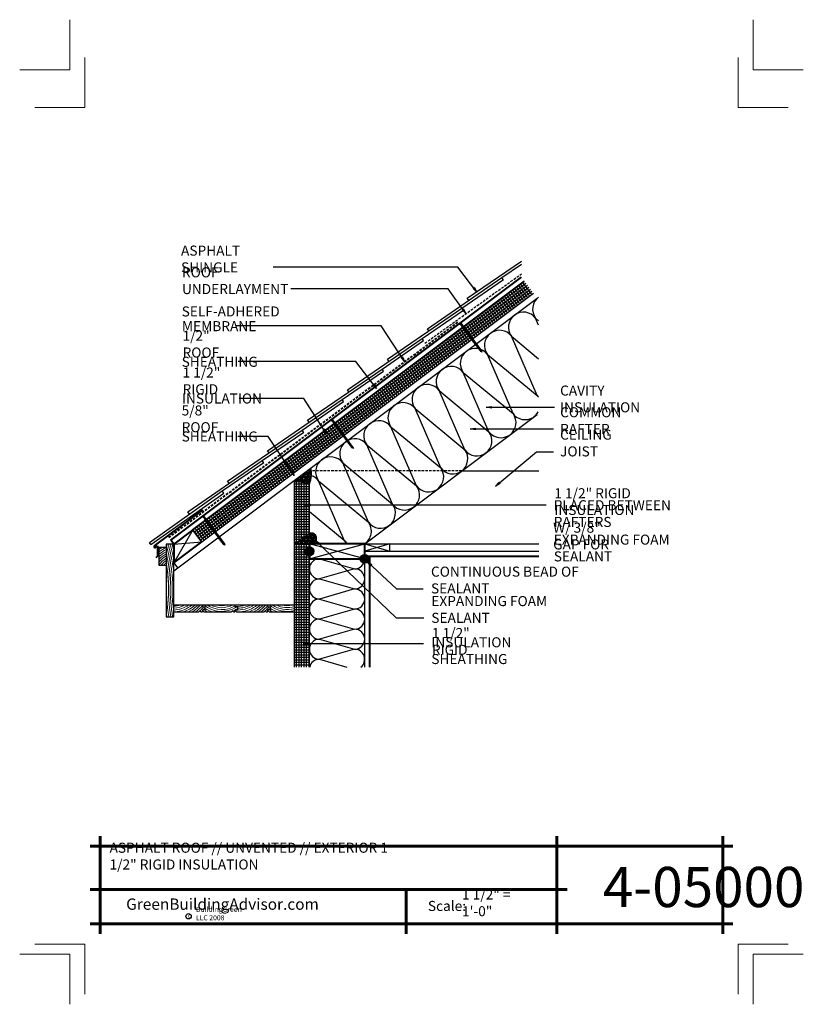
# Model space of a CAD drawing. Extents: x -836.1 to -758.1, y 3673.1 to 3771.1.
import ezdxf

# ---------------------------------------------------------------- set-up
doc = ezdxf.new("R2010")
doc.units = 0
doc.header["$MEASUREMENT"] = 0
doc.linetypes.add('HIDDEN', pattern=[0.375, 0.25, -0.125])
for name, color, linetype in [('1', 7, 'Continuous'), ('12-TEXT', 7, 'Continuous'), ('2', 7, 'Continuous'), ('3', 7, 'Continuous'), ('4', 7, 'Continuous'), ('5', 7, 'Continuous'), ('9', 7, 'Continuous'), ('TITLE-BLOCK', 7, 'Continuous')]:
    doc.layers.add(name, color=color, linetype=linetype)
doc.styles.add('GENERATED_STYLE_1', font='txt', dxfattribs={"width": 0.7})
pattern_1 = [(45, (4827.47862, 2015.10322), (0.1325825215, 0.2209708691), [1, -0.5]), (135, (4827.47862, 2015.10322), (-0.1325825215, 0.2209708691), [1, -0.5])]
pattern_2 = [(0, (4827.47862, 2015.10322), (0, 0.25), []), (90, (4827.47862, 2015.10322), (-0.25, 0), [])]

msp = doc.modelspace()

# ---------------------------------------------------------------- hatches: boundary and pattern name
at = {"layer": '1', "linetype": 'Continuous'}
h = msp.add_hatch(dxfattribs=at)
h.set_pattern_fill('HOUND', color=256, style=0, pattern_type=2)
h.set_pattern_definition(pattern_1)
h.paths.add_polyline_path([(-807.092, 3726.451), (-808.742, 3725.214), (-807.242, 3724.876, 0.155148)], flags=0)
h = msp.add_hatch(dxfattribs=at)
h.set_pattern_fill('NET', color=256, style=0, pattern_type=2)
h.set_pattern_definition(pattern_2)
h.paths.add_polyline_path([(-807.242, 3724.876), (-808.742, 3725.214), (-808.742, 3718.902), (-807.242, 3719.94)], flags=0)
h = msp.add_hatch(dxfattribs=at)
h.set_pattern_fill('HOUND', color=256, style=0, pattern_type=2)
h.set_pattern_definition(pattern_1)
h.paths.add_polyline_path([(-808.742, 3718.902), (-807.242, 3718.902), (-806.899, 3718.902, 1), (-807.242, 3719.94)], flags=0)
h = msp.add_hatch(dxfattribs=at)
h.set_pattern_fill('NET', color=256, style=0, pattern_type=2)
h.set_pattern_definition(pattern_2)
h.paths.add_polyline_path([(-807.242, 3717.714, -0.414214), (-807.679, 3718.152, -0.414214), (-807.242, 3718.589), (-807.242, 3718.902), (-808.742, 3718.902), (-808.742, 3706.626), (-807.242, 3706.626), (-807.242, 3717.402)], flags=0)
at = {"layer": '2', "linetype": 'Continuous', "lineweight": 25}
for points in [[(-807.679, 3718.152, 1), (-806.804, 3718.152, 1)], [(-802.179, 3717.402, 1), (-801.304, 3717.402, 1)]]:
    msp.add_hatch(color=1, dxfattribs=at).paths.add_polyline_path(points, flags=0)

# ---------------------------------------------------------------- linework, layer by layer
at = {"layer": '1', "linetype": 'Continuous'}
for p, q in [((-818.692, 3720.095), (-785.692, 3744.845)), ((-818.542, 3719.895), (-785.542, 3744.645)), ((-786.442, 3744.595), (-785.542, 3743.395)), ((-786.242, 3744.745), (-785.342, 3743.545)), ((-786.042, 3744.895), (-785.142, 3743.695)), ((-818.392, 3719.695), (-785.392, 3744.445)), ((-818.242, 3719.495), (-785.242, 3744.245)), ((-818.092, 3719.295), (-785.092, 3744.045)), ((-787.642, 3743.695), (-786.742, 3742.495)), ((-787.442, 3743.845), (-786.542, 3742.645)), ((-787.242, 3743.995), (-786.342, 3742.795)), ((-787.042, 3744.145), (-786.142, 3742.945)), ((-786.842, 3744.295), (-785.942, 3743.095)), ((-786.642, 3744.445), (-785.742, 3743.245)), ((-789.042, 3742.645), (-788.142, 3741.445)), ((-788.842, 3742.795), (-787.942, 3741.595)), ((-788.642, 3742.945), (-787.742, 3741.745)), ((-788.442, 3743.095), (-787.542, 3741.895)), ((-788.242, 3743.245), (-787.342, 3742.045)), ((-788.042, 3743.395), (-787.142, 3742.195)), ((-787.842, 3743.545), (-786.942, 3742.345)), ((-790.242, 3741.745), (-789.342, 3740.545)), ((-790.042, 3741.895), (-789.142, 3740.695)), ((-789.842, 3742.045), (-788.942, 3740.845)), ((-789.642, 3742.195), (-788.742, 3740.995)), ((-789.442, 3742.345), (-788.542, 3741.145)), ((-789.242, 3742.495), (-788.342, 3741.295)), ((-791.642, 3740.695), (-790.742, 3739.495)), ((-791.442, 3740.845), (-790.542, 3739.645)), ((-791.242, 3740.995), (-790.342, 3739.795)), ((-791.042, 3741.145), (-790.142, 3739.945)), ((-790.842, 3741.295), (-789.942, 3740.095)), ((-790.642, 3741.445), (-789.742, 3740.245)), ((-790.442, 3741.595), (-789.542, 3740.395)), ((-784.425, 3740.658), (-784.725, 3741.352)), ((-784.725, 3741.352), (-784.425, 3741.103)), ((-792.842, 3739.795), (-791.942, 3738.595)), ((-792.642, 3739.945), (-791.742, 3738.745)), ((-792.442, 3740.095), (-791.542, 3738.895)), ((-792.242, 3740.245), (-791.342, 3739.045)), ((-792.042, 3740.395), (-791.142, 3739.195)), ((-791.842, 3740.545), (-790.942, 3739.345)), ((-794.242, 3738.745), (-793.342, 3737.545)), ((-794.042, 3738.895), (-793.142, 3737.695)), ((-793.842, 3739.045), (-792.942, 3737.845)), ((-793.642, 3739.195), (-792.742, 3737.995)), ((-793.442, 3739.345), (-792.542, 3738.145)), ((-793.242, 3739.495), (-792.342, 3738.295)), ((-793.042, 3739.645), (-792.142, 3738.445)), ((-784.575, 3733.652), (-787.125, 3739.552)), ((-787.125, 3739.552), (-784.425, 3737.315)), ((-795.442, 3737.845), (-794.542, 3736.645)), ((-795.242, 3737.995), (-794.342, 3736.795)), ((-795.042, 3738.145), (-794.142, 3736.945)), ((-794.842, 3738.295), (-793.942, 3737.095)), ((-794.642, 3738.445), (-793.742, 3737.245)), ((-794.442, 3738.595), (-793.542, 3737.395)), ((-786.975, 3731.852), (-789.525, 3737.752)), ((-789.525, 3737.752), (-784.575, 3733.652)), ((-796.842, 3736.795), (-795.942, 3735.595)), ((-796.642, 3736.945), (-795.742, 3735.745)), ((-796.442, 3737.095), (-795.542, 3735.895)), ((-796.242, 3737.245), (-795.342, 3736.045)), ((-796.042, 3737.395), (-795.142, 3736.195)), ((-795.842, 3737.545), (-794.942, 3736.345)), ((-795.642, 3737.695), (-794.742, 3736.495)), ((-798.042, 3735.895), (-797.142, 3734.695)), ((-797.842, 3736.045), (-796.942, 3734.845)), ((-797.642, 3736.195), (-796.742, 3734.995)), ((-797.442, 3736.345), (-796.542, 3735.145)), ((-797.242, 3736.495), (-796.342, 3735.295)), ((-797.042, 3736.645), (-796.142, 3735.445)), ((-789.375, 3730.052), (-791.925, 3735.952)), ((-791.925, 3735.952), (-786.975, 3731.852)), ((-799.442, 3734.845), (-798.542, 3733.645)), ((-799.242, 3734.995), (-798.342, 3733.795)), ((-799.042, 3735.145), (-798.142, 3733.945)), ((-798.842, 3735.295), (-797.942, 3734.095)), ((-798.642, 3735.445), (-797.742, 3734.245)), ((-798.442, 3735.595), (-797.542, 3734.395)), ((-798.242, 3735.745), (-797.342, 3734.545)), ((-800.642, 3733.945), (-799.742, 3732.745)), ((-800.442, 3734.095), (-799.542, 3732.895)), ((-800.242, 3734.245), (-799.342, 3733.045)), ((-800.042, 3734.395), (-799.142, 3733.195)), ((-799.842, 3734.545), (-798.942, 3733.345)), ((-799.642, 3734.695), (-798.742, 3733.495)), ((-791.775, 3728.252), (-794.325, 3734.152)), ((-794.325, 3734.152), (-789.375, 3730.052)), ((-802.042, 3732.895), (-801.142, 3731.695)), ((-801.842, 3733.045), (-800.942, 3731.845)), ((-801.642, 3733.195), (-800.742, 3731.995)), ((-801.442, 3733.345), (-800.542, 3732.145)), ((-801.242, 3733.495), (-800.342, 3732.295)), ((-801.042, 3733.645), (-800.142, 3732.445)), ((-800.842, 3733.795), (-799.942, 3732.595)), ((-803.442, 3731.845), (-802.542, 3730.645)), ((-803.242, 3731.995), (-802.342, 3730.795)), ((-803.042, 3732.145), (-802.142, 3730.945)), ((-802.842, 3732.295), (-801.942, 3731.095)), ((-802.642, 3732.445), (-801.742, 3731.245)), ((-802.442, 3732.595), (-801.542, 3731.395)), ((-802.242, 3732.745), (-801.342, 3731.545)), ((-794.175, 3726.452), (-796.725, 3732.352)), ((-796.725, 3732.352), (-791.775, 3728.252)), ((-804.642, 3730.945), (-803.742, 3729.745)), ((-804.442, 3731.095), (-803.542, 3729.895)), ((-804.242, 3731.245), (-803.342, 3730.045)), ((-804.042, 3731.395), (-803.142, 3730.195)), ((-803.842, 3731.545), (-802.942, 3730.345)), ((-803.642, 3731.695), (-802.742, 3730.495)), ((-806.042, 3729.895), (-805.142, 3728.695)), ((-805.842, 3730.045), (-804.942, 3728.845)), ((-805.642, 3730.195), (-804.742, 3728.995)), ((-805.442, 3730.345), (-804.542, 3729.145)), ((-805.242, 3730.495), (-804.342, 3729.295)), ((-805.042, 3730.645), (-804.142, 3729.445)), ((-804.842, 3730.795), (-803.942, 3729.595)), ((-796.575, 3724.652), (-799.125, 3730.552)), ((-799.125, 3730.552), (-794.175, 3726.452)), ((-807.242, 3728.995), (-806.342, 3727.795)), ((-807.042, 3729.145), (-806.142, 3727.945)), ((-806.842, 3729.295), (-805.942, 3728.095)), ((-806.642, 3729.445), (-805.742, 3728.245)), ((-806.442, 3729.595), (-805.542, 3728.395)), ((-806.242, 3729.745), (-805.342, 3728.545)), ((-808.642, 3727.945), (-807.742, 3726.745)), ((-808.442, 3728.095), (-807.542, 3726.895)), ((-808.242, 3728.245), (-807.342, 3727.045)), ((-808.042, 3728.395), (-807.142, 3727.195)), ((-807.842, 3728.545), (-806.942, 3727.345)), ((-807.642, 3728.695), (-806.742, 3727.495)), ((-807.442, 3728.845), (-806.542, 3727.645)), ((-801.525, 3728.752), (-796.575, 3724.652)), ((-798.975, 3722.852), (-801.525, 3728.752)), ((-809.842, 3727.045), (-808.942, 3725.845)), ((-809.642, 3727.195), (-808.742, 3725.995)), ((-809.442, 3727.345), (-808.542, 3726.145)), ((-809.242, 3727.495), (-808.342, 3726.295)), ((-809.042, 3727.645), (-808.142, 3726.445)), ((-808.842, 3727.795), (-807.942, 3726.595)), ((-803.925, 3726.952), (-798.975, 3722.852)), ((-801.375, 3721.052), (-803.925, 3726.952)), ((-811.242, 3725.995), (-810.342, 3724.795)), ((-811.042, 3726.145), (-810.142, 3724.945)), ((-810.842, 3726.295), (-809.942, 3725.095)), ((-810.642, 3726.445), (-809.742, 3725.245)), ((-810.442, 3726.595), (-809.542, 3725.395)), ((-810.242, 3726.745), (-809.342, 3725.545)), ((-810.042, 3726.895), (-809.142, 3725.695)), ((-812.442, 3725.095), (-811.542, 3723.895)), ((-812.242, 3725.245), (-811.342, 3724.045)), ((-812.042, 3725.395), (-811.142, 3724.195)), ((-811.842, 3725.545), (-810.942, 3724.345)), ((-811.642, 3725.695), (-810.742, 3724.495)), ((-811.442, 3725.845), (-810.542, 3724.645)), ((-806.325, 3725.152), (-801.375, 3721.052)), ((-803.775, 3719.252), (-806.325, 3725.152)), ((-813.842, 3724.045), (-812.942, 3722.845)), ((-813.642, 3724.195), (-812.742, 3722.995)), ((-813.442, 3724.345), (-812.542, 3723.145)), ((-813.242, 3724.495), (-812.342, 3723.295)), ((-813.042, 3724.645), (-812.142, 3723.445)), ((-812.842, 3724.795), (-811.942, 3723.595)), ((-812.642, 3724.945), (-811.742, 3723.745)), ((-815.042, 3723.145), (-814.142, 3721.945)), ((-814.842, 3723.295), (-813.942, 3722.095)), ((-814.642, 3723.445), (-813.742, 3722.245)), ((-814.442, 3723.595), (-813.542, 3722.395)), ((-814.242, 3723.745), (-813.342, 3722.545)), ((-814.042, 3723.895), (-813.142, 3722.695)), ((-816.442, 3722.095), (-815.542, 3720.895)), ((-816.242, 3722.245), (-815.342, 3721.045)), ((-816.042, 3722.395), (-815.142, 3721.195)), ((-815.842, 3722.545), (-814.942, 3721.345)), ((-815.642, 3722.695), (-814.742, 3721.495)), ((-815.442, 3722.845), (-814.542, 3721.645)), ((-815.242, 3722.995), (-814.342, 3721.795)), ((-807.242, 3722.123), (-803.775, 3719.252)), ((-817.642, 3721.195), (-816.742, 3719.995)), ((-817.442, 3721.345), (-816.542, 3720.145)), ((-817.242, 3721.495), (-816.342, 3720.295)), ((-817.042, 3721.645), (-816.142, 3720.445)), ((-816.842, 3721.795), (-815.942, 3720.595)), ((-816.642, 3721.945), (-815.742, 3720.745)), ((-818.842, 3720.295), (-820.742, 3716.995)), ((-818.642, 3720.445), (-817.742, 3719.245)), ((-818.442, 3720.595), (-817.542, 3719.395)), ((-818.242, 3720.745), (-817.342, 3719.545)), ((-818.042, 3720.895), (-817.142, 3719.695)), ((-817.842, 3721.045), (-816.942, 3719.845)), ((-820.742, 3718.87), (-817.942, 3719.095)), ((-807.242, 3717.402), (-801.742, 3718.902)), ((-801.742, 3717.402), (-807.242, 3718.902)), ((-799.242, 3718.902), (-801.742, 3718.152)), ((-801.742, 3718.902), (-799.242, 3718.152)), ((-806.242, 3717.402), (-802.742, 3716.402)), ((-802.742, 3716.402), (-806.242, 3715.402)), ((-806.242, 3715.402), (-802.742, 3714.402)), ((-802.742, 3714.402), (-806.242, 3713.402)), ((-806.242, 3713.402), (-802.742, 3712.402)), ((-802.742, 3712.402), (-806.242, 3711.402)), ((-806.242, 3711.402), (-802.742, 3710.402)), ((-802.742, 3710.402), (-806.242, 3709.402)), ((-806.242, 3709.402), (-802.742, 3708.402)), ((-802.742, 3708.402), (-806.242, 3707.402)), ((-806.242, 3707.402), (-803.525, 3706.626))]:
    msp.add_line(p, q, dxfattribs=at)
at = {"layer": '1', "color": 1, "linetype": 'Continuous', "lineweight": 25}
for p, q in [((-790.825, 3744.408), (-790.958, 3744.308)), ((-790.59, 3743.959), (-790.958, 3744.308)), ((-790.59, 3743.959), (-790.891, 3744.358)), ((-790.825, 3744.408), (-790.59, 3743.959)), ((-791.892, 3742.286), (-792.027, 3742.189)), ((-791.667, 3741.832), (-792.027, 3742.189)), ((-791.667, 3741.832), (-791.959, 3742.237)), ((-791.892, 3742.286), (-791.667, 3741.832)), ((-797.969, 3737.515), (-798.108, 3737.423)), ((-797.763, 3737.052), (-798.108, 3737.423)), ((-797.763, 3737.052), (-798.038, 3737.469)), ((-797.969, 3737.515), (-797.763, 3737.052)), ((-800.789, 3734.793), (-800.92, 3734.691)), ((-800.789, 3734.793), (-800.548, 3734.347)), ((-800.548, 3734.347), (-800.92, 3734.691)), ((-800.548, 3734.347), (-800.855, 3734.742)), ((-789.632, 3732.487), (-789.132, 3732.57)), ((-789.132, 3732.403), (-789.632, 3732.487)), ((-789.632, 3732.487), (-789.132, 3732.487)), ((-789.132, 3732.403), (-789.132, 3732.57)), ((-805.742, 3730.321), (-805.882, 3730.23)), ((-805.541, 3729.856), (-805.882, 3730.23)), ((-805.541, 3729.856), (-805.812, 3730.276)), ((-805.742, 3730.321), (-805.541, 3729.856)), ((-791.226, 3730.328), (-790.726, 3730.411)), ((-790.726, 3730.245), (-791.226, 3730.328)), ((-791.226, 3730.328), (-790.726, 3730.328)), ((-790.726, 3730.245), (-790.726, 3730.411)), ((-808.96, 3726.162), (-809.099, 3726.069)), ((-808.752, 3725.7), (-809.099, 3726.069)), ((-808.752, 3725.7), (-809.03, 3726.115)), ((-808.96, 3726.162), (-808.752, 3725.7)), ((-788.706, 3724.623), (-788.378, 3725.01)), ((-788.271, 3724.883), (-788.378, 3725.01)), ((-788.706, 3724.623), (-788.325, 3724.946)), ((-788.271, 3724.883), (-788.706, 3724.623)), ((-807.682, 3722.772), (-807.182, 3722.856)), ((-807.182, 3722.689), (-807.682, 3722.772)), ((-807.682, 3722.772), (-807.182, 3722.772)), ((-807.182, 3722.689), (-807.182, 3722.856)), ((-806.342, 3718.835), (-806.646, 3719.241)), ((-806.646, 3719.241), (-806.227, 3718.955)), ((-806.646, 3719.241), (-806.285, 3718.895)), ((-806.342, 3718.835), (-806.227, 3718.955)), ((-801.152, 3716.7), (-801.459, 3717.103)), ((-801.459, 3717.103), (-801.038, 3716.822)), ((-801.459, 3717.103), (-801.095, 3716.761)), ((-801.152, 3716.7), (-801.038, 3716.822)), ((-807.879, 3708.965), (-807.379, 3709.048)), ((-807.379, 3708.882), (-807.879, 3708.965)), ((-807.879, 3708.965), (-807.379, 3708.965)), ((-807.379, 3708.882), (-807.379, 3709.048))]:
    msp.add_line(p, q, dxfattribs=at)
at = {"layer": '1', "color": 1, "linetype": 'Continuous', "lineweight": 25, "flags": 128}
for points in [[(-790.59, 3743.959), (-792.455, 3746.428), (-810.849, 3746.428)], [(-791.667, 3741.832), (-793.427, 3744.274), (-809.088, 3744.274)], [(-797.763, 3737.052), (-800.102, 3740.597), (-814.527, 3740.597)], [(-800.548, 3734.347), (-802.624, 3737.026), (-814.343, 3737.026)], [(-805.541, 3729.856), (-807.801, 3733.349), (-814.238, 3733.349)], [(-789.632, 3732.487), (-782.844, 3732.487)], [(-791.226, 3730.328), (-782.946, 3730.328)], [(-808.752, 3725.7), (-811.353, 3729.587), (-814.375, 3729.587)], [(-788.706, 3724.623), (-784.643, 3728.067), (-782.946, 3728.067)], [(-807.682, 3722.772), (-783.66, 3722.772)], [(-806.646, 3719.241), (-798.613, 3711.539), (-795.856, 3711.539)], [(-801.459, 3717.103), (-798.576, 3714.402), (-795.911, 3714.402)], [(-807.879, 3708.965), (-795.874, 3708.965)]]:
    msp.add_lwpolyline(points, dxfattribs=at)
at = {"layer": '1', "linetype": 'Continuous'}
for centre, radius, start, end in [((-783.525, 3742.252), 1.5, 126.8699, 216.8699), ((-785.925, 3740.452), 1.5, 36.8699, 216.8699), ((-788.325, 3738.652), 1.5, 36.8699, 216.8699), ((-790.725, 3736.852), 1.5, 36.8699, 216.8699), ((-793.125, 3735.052), 1.5, 36.8699, 216.8699), ((-795.525, 3733.252), 1.5, 36.8699, 216.8699), ((-797.925, 3731.452), 1.5, 36.8699, 216.8699), ((-783.375, 3734.552), 1.5, 216.8699, 225.573), ((-785.775, 3732.752), 1.5, 30.37227, 36.8699), ((-788.175, 3730.952), 1.5, 216.8699, 36.8699), ((-785.775, 3732.752), 1.5, 216.8699, 330.62741), ((-800.325, 3729.652), 1.5, 36.8699, 216.8699), ((-790.575, 3729.152), 1.5, 216.8699, 36.8699), ((-802.725, 3727.852), 1.5, 36.8699, 216.8699), ((-792.975, 3727.352), 1.5, 216.8699, 36.8699), ((-805.125, 3726.052), 1.5, 36.8699, 216.8699), ((-795.375, 3725.552), 1.5, 216.8699, 36.8699), ((-807.525, 3724.252), 1.5, 36.8699, 71.25078), ((-797.775, 3723.752), 1.5, 216.8699, 36.8699), ((-800.175, 3721.952), 1.5, 216.8699, 36.8699), ((-802.575, 3720.152), 1.5, 303.55731, 36.8699), ((-802.575, 3720.152), 1.5, 216.8699, 236.44269), ((-804.975, 3718.352), 1.5, 21.51019, 36.8699), ((-806.242, 3716.402), 1, 90, 270), ((-802.742, 3717.402), 1, 270, 0), ((-802.742, 3715.402), 1, 270, 90), ((-806.242, 3714.402), 1, 90, 270), ((-802.742, 3713.402), 1, 270, 90), ((-806.242, 3712.402), 1, 90, 270), ((-802.742, 3711.402), 1, 270, 90), ((-806.242, 3710.402), 1, 90, 270), ((-802.742, 3709.402), 1, 270, 90), ((-806.242, 3708.402), 1, 90, 270), ((-802.742, 3707.402), 1, 309.09361, 90), ((-806.242, 3706.402), 1, 90, 167.06278)]:
    msp.add_arc(centre, radius, start, end, dxfattribs=at)
at = {"layer": '2', "color": 1, "linetype": 'Continuous', "lineweight": 25}
for p, q in [((-817.942, 3719.095), (-784.942, 3743.845)), ((-820.742, 3716.214), (-784.567, 3743.345)), ((-808.742, 3718.902), (-808.742, 3725.214)), ((-808.742, 3725.214), (-807.242, 3724.876)), ((-807.242, 3719.94), (-807.242, 3724.876)), ((-808.742, 3718.902), (-807.242, 3719.94)), ((-820.742, 3718.87), (-821.492, 3718.87)), ((-821.492, 3718.87), (-821.492, 3711.62)), ((-807.242, 3718.902), (-808.742, 3718.902)), ((-808.742, 3706.626), (-808.742, 3718.902)), ((-801.742, 3718.902), (-784.417, 3718.902)), ((-801.742, 3718.152), (-784.417, 3718.152)), ((-801.742, 3718.152), (-801.742, 3717.402)), ((-807.242, 3706.626), (-807.242, 3717.402)), ((-801.742, 3706.626), (-801.742, 3717.402)), ((-820.742, 3716.995), (-820.367, 3716.495)), ((-820.742, 3711.62), (-820.742, 3716.995)), ((-820.742, 3712.808), (-817.867, 3712.808)), ((-818.242, 3712.12), (-818.117, 3712.261)), ((-817.867, 3712.808), (-814.617, 3712.808)), ((-817.867, 3712.589), (-817.867, 3712.808)), ((-817.617, 3712.589), (-817.867, 3712.589)), ((-817.867, 3712.261), (-817.867, 3712.339)), ((-817.617, 3712.339), (-817.867, 3712.339)), ((-817.742, 3712.12), (-817.867, 3712.261)), ((-817.617, 3712.339), (-817.617, 3712.589)), ((-814.992, 3712.12), (-814.867, 3712.261)), ((-814.617, 3712.808), (-811.367, 3712.808)), ((-814.617, 3712.589), (-814.617, 3712.808)), ((-814.367, 3712.589), (-814.617, 3712.589)), ((-814.617, 3712.261), (-814.617, 3712.339)), ((-814.367, 3712.339), (-814.617, 3712.339)), ((-814.617, 3712.261), (-814.617, 3712.339)), ((-814.492, 3712.12), (-814.617, 3712.261)), ((-814.367, 3712.339), (-814.367, 3712.589)), ((-811.742, 3712.12), (-811.617, 3712.261)), ((-811.367, 3712.808), (-808.742, 3712.808)), ((-811.367, 3712.589), (-811.367, 3712.808)), ((-811.117, 3712.589), (-811.367, 3712.589)), ((-811.367, 3712.261), (-811.367, 3712.339)), ((-811.117, 3712.339), (-811.367, 3712.339)), ((-811.242, 3712.12), (-811.367, 3712.261)), ((-811.117, 3712.339), (-811.117, 3712.589)), ((-821.492, 3711.62), (-820.742, 3711.62)), ((-820.742, 3712.12), (-818.242, 3712.12)), ((-817.742, 3712.12), (-814.992, 3712.12)), ((-814.492, 3712.12), (-811.742, 3712.12)), ((-811.242, 3712.12), (-808.742, 3712.12))]:
    msp.add_line(p, q, dxfattribs=at)
for centre in [(-807.242, 3718.152), (-801.742, 3717.402)]:
    msp.add_circle(centre, 0.437, dxfattribs=at)
for centre in [(-817.992, 3712.245), (-814.742, 3712.245), (-811.492, 3712.245)]:
    msp.add_arc(centre, 0.126, 172.87498, 7.12502, dxfattribs=at)
at = {"layer": '3', "color": 2, "linetype": 'Continuous', "lineweight": 30}
for p, q in [((-791.528, 3743.331), (-786.142, 3747.031)), ((-788.082, 3745.395), (-786.142, 3746.728)), ((-795.503, 3740.296), (-788.082, 3745.395)), ((-792.058, 3742.36), (-787.935, 3745.193)), ((-787.943, 3745.204), (-788.082, 3745.395)), ((-791.381, 3743.129), (-791.528, 3743.331)), ((-799.479, 3737.262), (-792.058, 3742.36)), ((-796.033, 3739.326), (-791.911, 3742.158)), ((-791.919, 3742.169), (-792.058, 3742.36)), ((-792.379, 3740.767), (-792.225, 3740.77)), ((-792.15, 3740.826), (-792.225, 3740.77)), ((-792.225, 3740.77), (-790.179, 3738.042)), ((-792.15, 3740.826), (-792.104, 3740.974)), ((-792.15, 3740.826), (-790.104, 3738.099)), ((-795.356, 3740.094), (-795.503, 3740.296)), ((-791.414, 3739.636), (-791.351, 3739.813)), ((-791.349, 3739.551), (-791.287, 3739.728)), ((-803.454, 3734.227), (-796.033, 3739.326)), ((-800.009, 3736.291), (-795.886, 3739.124)), ((-795.894, 3739.135), (-796.033, 3739.326)), ((-791.285, 3739.465), (-791.222, 3739.642)), ((-791.221, 3739.379), (-791.158, 3739.556)), ((-791.156, 3739.293), (-791.094, 3739.47)), ((-791.092, 3739.207), (-791.03, 3739.384)), ((-791.028, 3739.122), (-790.965, 3739.299)), ((-790.963, 3739.036), (-790.901, 3739.213)), ((-790.899, 3738.95), (-790.837, 3739.127)), ((-790.835, 3738.864), (-790.772, 3739.041)), ((-790.77, 3738.779), (-790.708, 3738.956)), ((-790.706, 3738.693), (-790.644, 3738.87)), ((-790.642, 3738.607), (-790.579, 3738.784)), ((-790.578, 3738.521), (-790.515, 3738.698)), ((-790.513, 3738.436), (-790.451, 3738.613)), ((-790.449, 3738.35), (-790.386, 3738.527)), ((-790.385, 3738.264), (-790.322, 3738.441)), ((-790.32, 3738.178), (-790.258, 3738.355)), ((-790.256, 3738.093), (-790.193, 3738.27)), ((-790.192, 3738.007), (-790.129, 3738.184)), ((-790.067, 3737.97), (-790.179, 3738.042)), ((-790.104, 3738.099), (-790.067, 3737.97)), ((-799.332, 3737.06), (-799.479, 3737.262)), ((-807.43, 3731.193), (-800.009, 3736.291)), ((-803.984, 3733.257), (-799.862, 3736.089)), ((-799.87, 3736.1), (-800.009, 3736.291)), ((-803.307, 3734.025), (-803.454, 3734.227)), ((-811.405, 3728.159), (-803.984, 3733.257)), ((-807.96, 3730.222), (-803.837, 3733.055)), ((-803.845, 3733.066), (-803.984, 3733.257)), ((-807.283, 3730.991), (-807.43, 3731.193)), ((-805.179, 3731.167), (-805.025, 3731.17)), ((-804.95, 3731.226), (-805.025, 3731.17)), ((-805.025, 3731.17), (-802.979, 3728.442)), ((-804.95, 3731.226), (-804.904, 3731.374)), ((-804.95, 3731.226), (-802.904, 3728.499)), ((-815.381, 3725.124), (-807.96, 3730.222)), ((-811.935, 3727.188), (-807.813, 3730.02)), ((-807.821, 3730.032), (-807.96, 3730.222)), ((-804.214, 3730.036), (-804.151, 3730.213)), ((-804.149, 3729.951), (-804.087, 3730.128)), ((-804.085, 3729.865), (-804.022, 3730.042)), ((-804.021, 3729.779), (-803.958, 3729.956)), ((-803.956, 3729.693), (-803.894, 3729.87)), ((-803.892, 3729.607), (-803.83, 3729.784)), ((-803.828, 3729.522), (-803.765, 3729.699)), ((-803.763, 3729.436), (-803.701, 3729.613)), ((-803.699, 3729.35), (-803.637, 3729.527)), ((-803.635, 3729.264), (-803.572, 3729.441)), ((-803.57, 3729.179), (-803.508, 3729.356)), ((-803.506, 3729.093), (-803.444, 3729.27)), ((-803.442, 3729.007), (-803.379, 3729.184)), ((-803.378, 3728.921), (-803.315, 3729.098)), ((-803.313, 3728.836), (-803.251, 3729.013)), ((-803.249, 3728.75), (-803.186, 3728.927)), ((-811.258, 3727.957), (-811.405, 3728.159)), ((-803.185, 3728.664), (-803.122, 3728.841)), ((-803.12, 3728.578), (-803.058, 3728.755)), ((-803.056, 3728.493), (-802.993, 3728.67)), ((-802.992, 3728.407), (-802.929, 3728.584)), ((-802.867, 3728.37), (-802.979, 3728.442)), ((-802.904, 3728.499), (-802.867, 3728.37)), ((-819.356, 3722.09), (-811.935, 3727.188)), ((-815.911, 3724.154), (-811.788, 3726.986)), ((-811.796, 3726.997), (-811.935, 3727.188)), ((-815.234, 3724.922), (-815.381, 3725.124)), ((-823.173, 3719.021), (-815.911, 3724.154)), ((-815.764, 3723.952), (-815.911, 3724.154)), ((-823.026, 3718.819), (-815.764, 3723.952)), ((-819.178, 3721.845), (-819.356, 3722.09)), ((-817.979, 3721.567), (-817.825, 3721.57)), ((-817.75, 3721.626), (-817.825, 3721.57)), ((-817.825, 3721.57), (-815.779, 3718.842)), ((-817.75, 3721.626), (-817.704, 3721.774)), ((-817.75, 3721.626), (-815.704, 3718.899)), ((-817.014, 3720.436), (-816.951, 3720.613)), ((-816.949, 3720.351), (-816.887, 3720.528)), ((-816.885, 3720.265), (-816.822, 3720.442)), ((-816.821, 3720.179), (-816.758, 3720.356)), ((-816.756, 3720.093), (-816.694, 3720.27)), ((-816.692, 3720.007), (-816.63, 3720.184)), ((-816.628, 3719.922), (-816.565, 3720.099)), ((-816.563, 3719.836), (-816.501, 3720.013)), ((-816.499, 3719.75), (-816.437, 3719.927)), ((-816.435, 3719.664), (-816.372, 3719.841)), ((-816.37, 3719.579), (-816.308, 3719.756)), ((-816.306, 3719.493), (-816.244, 3719.67)), ((-816.242, 3719.407), (-816.179, 3719.584)), ((-816.178, 3719.321), (-816.115, 3719.498)), ((-816.113, 3719.236), (-816.051, 3719.413)), ((-816.049, 3719.15), (-815.986, 3719.327)), ((-815.985, 3719.064), (-815.922, 3719.241)), ((-815.92, 3718.978), (-815.858, 3719.155)), ((-823.026, 3718.819), (-823.175, 3719.02)), ((-815.856, 3718.893), (-815.793, 3719.07)), ((-815.792, 3718.807), (-815.729, 3718.984)), ((-815.667, 3718.77), (-815.779, 3718.842)), ((-815.704, 3718.899), (-815.667, 3718.77))]:
    msp.add_line(p, q, dxfattribs=at)
at = {"layer": '3', "color": 2, "linetype": 'HIDDEN', "lineweight": 30}
msp.add_line((-795.742, 3738.87), (-786.142, 3745.763), dxfattribs=at)
at = {"layer": '3', "color": 2, "linetype": 'Continuous', "lineweight": 30}
for centre, radius, start, end in [((-809.644, 3725.899), 2.611, 336.94021, 12.2162), ((-807.07, 3719.421), 0.547, 251.71932, 108.28068), ((-806.736, 3719.288), 0.825, 306.44504, 306.98328)]:
    msp.add_arc(centre, radius, start, end, dxfattribs=at)
at = {"layer": '4', "color": 3, "linetype": 'Continuous', "lineweight": 40}
for p, q in [((-821.042, 3719.27), (-786.142, 3745.445)), ((-818.842, 3720.295), (-785.842, 3745.045)), ((-822.67, 3718.681), (-817.858, 3722.265)), ((-820.742, 3718.87), (-821.042, 3719.27)), ((-822.558, 3718.531), (-822.358, 3718.68)), ((-822.358, 3718.68), (-822.358, 3717.68)), ((-822.358, 3717.68), (-822.534, 3717.503)), ((-801.742, 3717.652), (-784.417, 3717.652)), ((-801.242, 3706.626), (-801.242, 3717.652))]:
    msp.add_line(p, q, dxfattribs=at)
msp.add_arc((-822.614, 3718.606), 0.0938, 126.67095, 306.67095, dxfattribs=at)
at = {"layer": '5', "color": 4, "linetype": 'HIDDEN', "lineweight": 40}
msp.add_line((-821.229, 3719.52), (-792.354, 3741.02), dxfattribs=at)
at = {"layer": '5', "color": 1, "linetype": 'Continuous', "lineweight": 25}
for p, q in [((-801.742, 3718.902), (-784.567, 3731.783)), ((-792.075, 3726.152), (-784.417, 3726.152)), ((-822.242, 3718.527), (-822.242, 3716.777)), ((-821.492, 3718.527), (-822.242, 3718.527)), ((-799.242, 3718.152), (-799.242, 3718.902)), ((-822.242, 3716.777), (-821.492, 3716.777))]:
    msp.add_line(p, q, dxfattribs=at)
at = {"layer": '5', "color": 1, "linetype": 'HIDDEN', "lineweight": 25}
msp.add_line((-792.075, 3726.152), (-807.045, 3726.152), dxfattribs=at)
at = {"layer": '5', "color": 4, "linetype": 'Continuous', "lineweight": 40}
for p, q in [((-818.842, 3720.295), (-820.742, 3718.87)), ((-818.842, 3720.295), (-817.942, 3719.095)), ((-820.742, 3716.995), (-817.942, 3719.095)), ((-820.742, 3718.87), (-820.742, 3716.995))]:
    msp.add_line(p, q, dxfattribs=at)
at = {"layer": '5', "color": 4, "linetype": 'Continuous', "lineweight": 40, "flags": 128}
msp.add_lwpolyline([(-807.242, 3718.902), (-807.242, 3717.402), (-801.742, 3717.402), (-801.742, 3718.902)], close=True, dxfattribs=at)
at = {"layer": '9', "color": 11, "linetype": 'Continuous', "lineweight": 18}
for centre, radius, start, end in [((-819.901, 3714.998), 3.873, 114.25911, 127.1952), ((-819.901, 3714.998), 4.06, 119.63027, 125.21277), ((-819.901, 3714.998), 3.685, 115.57986, 129.4416), ((-805.39, 3714.347), 16.643, 164.22971, 165.34281), ((-805.39, 3714.347), 16.456, 164.04526, 168.09212), ((-805.39, 3714.347), 16.268, 163.85637, 171.79277), ((-805.39, 3714.347), 16.081, 163.6629, 189.76262), ((-805.39, 3714.347), 15.893, 164.99902, 189.87895), ((-819.901, 3714.998), 3.498, 117.05948, 132.01679), ((-819.901, 3714.998), 3.31, 118.73007, 135.0127), ((-819.901, 3714.998), 3.123, 120.63366, 138.56717), ((-819.901, 3714.998), 2.935, 122.82657, 142.68679), ((-819.901, 3714.998), 2.748, 125.38668, 139.64378), ((-805.39, 3714.347), 15.706, 167.81006, 189.99809), ((-819.901, 3714.998), 2.56, 128.42605, 135.97572), ((-805.39, 3714.347), 15.518, 171.59644, 188.40356), ((-820.949, 3715.431), 3.137, 273.78582, 303.26676), ((-820.949, 3715.431), 2.95, 274.02684, 297.21823), ((-820.949, 3715.431), 2.762, 274.30066, 288.26253), ((-820.949, 3715.431), 3.325, 275.28615, 307.91022), ((-820.949, 3715.431), 3.512, 289.50851, 311.68112), ((-820.949, 3715.431), 3.7, 296.51414, 314.84567), ((-820.949, 3715.431), 3.887, 301.60682, 317.56048), ((-820.949, 3715.431), 4.075, 305.66138, 319.14552), ((-820.949, 3715.431), 4.262, 311.62259, 318.18225), ((-815.975, 3714.947), 2.781, 230.29244, 302.00698), ((-815.975, 3714.947), 3.156, 235.73445, 243.6058), ((-820.949, 3715.431), 4.45, 315.95869, 318.48772), ((-815.975, 3714.947), 2.968, 236.43127, 252.2399), ((-815.975, 3714.947), 2.593, 235.58251, 301.60033), ((-815.975, 3714.947), 2.406, 242.77762, 297.22238), ((-815.975, 3714.947), 2.218, 254.66684, 285.33316), ((-815.975, 3714.947), 2.968, 292.11404, 297.24456), ((-814.449, 3715.431), 3.137, 266.93331, 303.26676), ((-814.449, 3715.431), 2.762, 266.68154, 288.26253), ((-815.975, 3714.947), 2.968, 298.52087, 302.82102), ((-814.449, 3715.431), 2.95, 271.59587, 297.21823), ((-814.449, 3715.431), 3.325, 275.28615, 307.91022), ((-814.449, 3715.431), 3.512, 289.50851, 311.68112), ((-814.449, 3715.431), 3.7, 296.51414, 314.84567), ((-814.449, 3715.431), 3.887, 301.60682, 317.56048), ((-814.449, 3715.431), 4.075, 305.66138, 319.14552), ((-814.449, 3715.431), 4.262, 311.62259, 318.18225), ((-809.475, 3714.947), 2.781, 230.29244, 285.3011), ((-809.475, 3714.947), 3.156, 235.73445, 243.6058), ((-814.449, 3715.431), 4.45, 315.95869, 318.48772), ((-809.475, 3714.947), 2.968, 236.43127, 252.2399), ((-809.475, 3714.947), 2.593, 235.58251, 286.43769), ((-809.475, 3714.947), 2.406, 242.77762, 287.75982), ((-809.475, 3714.947), 2.218, 254.66684, 285.33316), ((-805.39, 3714.347), 16.268, 188.20723, 189.64902), ((-820.949, 3715.431), 4.262, 309.03727, 310.5599), ((-815.975, 3714.947), 2.968, 287.7601, 290.06067), ((-814.449, 3715.431), 4.262, 309.03727, 310.5599)]:
    msp.add_arc(centre, radius, start, end, dxfattribs=at)
at = {"layer": 'TITLE-BLOCK', "color": 5, "linetype": 'Continuous', "lineweight": 60}
for p, q in [((-828.08, 3680.063), (-828.08, 3689.813)), ((-782.598, 3680.063), (-782.598, 3689.813)), ((-766.08, 3680.063), (-766.08, 3689.813)), ((-829.08, 3688.813), (-765.08, 3688.813)), ((-829.08, 3684.489), (-781.598, 3684.489)), ((-797.624, 3680.063), (-797.624, 3684.489)), ((-829.08, 3681.063), (-765.08, 3681.063))]:
    msp.add_line(p, q, dxfattribs=at)
at = {"layer": 'TITLE-BLOCK', "color": 11, "linetype": 'Continuous', "lineweight": 18, "flags": 128}
for points in [[(-836.08, 3766.063), (-831.08, 3766.063), (-831.08, 3771.063)], [(-758.08, 3766.063), (-763.08, 3766.063), (-763.08, 3771.063)], [(-834.58, 3762.313), (-829.58, 3762.313), (-829.58, 3767.313)], [(-759.58, 3762.313), (-764.58, 3762.313), (-764.58, 3767.313)], [(-834.58, 3679.063), (-829.58, 3679.063), (-829.58, 3674.063)], [(-759.58, 3679.063), (-764.58, 3679.063), (-764.58, 3674.063)], [(-836.08, 3678.063), (-831.08, 3678.063), (-831.08, 3673.063)], [(-836.08, 3678.063), (-831.08, 3678.063), (-831.08, 3673.063)], [(-758.08, 3678.063), (-763.08, 3678.063), (-763.08, 3673.063)]]:
    msp.add_lwpolyline(points, dxfattribs=at)
at = {"layer": 'TITLE-BLOCK', "linetype": 'Continuous'}
msp.add_circle((-819.269, 3681.826), 0.266, dxfattribs=at)

# ---------------------------------------------------------------- texts
at = {"layer": '12-TEXT', "color": 2, "linetype": 'Continuous', "lineweight": 30, "char_height": 1, "attachment_point": 7, "style": 'GENERATED_STYLE_1'}
for s, insert in [('{\\W1.000000;ASPHALT SHINGLE}', (-820.022, 3745.911)), ('{\\W1.000000;ROOF UNDERLAYMENT}', (-819.929, 3743.752)), ('{\\W1.000000;SELF-ADHERED}', (-819.96, 3741.524)), ('{\\W1.000000;MEMBRANE}', (-819.929, 3740.061)), ('{\\W1.000000;1/2" ROOF}', (-819.868, 3737.437)), ('{\\W1.000000;SHEATHING}', (-819.96, 3736.513)), ('{\\W1.000000;1 1/2" RIGID}', (-819.868, 3733.779)), ('{\\W1.000000;INSULATION}', (-819.929, 3732.858)), ('{\\W1.000000;CAVITY INSULATION}', (-782.29, 3731.983)), ('{\\W1.000000;5/8" ROOF}', (-819.96, 3730.004)), ('{\\W1.000000;COMMON RAFTER}', (-782.29, 3729.823)), ('{\\W1.000000;SHEATHING}', (-819.96, 3729.08)), ('{\\W1.000000;CEILING JOIST}', (-782.29, 3727.596)), ('{\\W1.000000;1 1/2" RIGID INSULATION}', (-782.861, 3721.765)), ('{\\W1.000000;PLACED BETWEEN RAFTERS}', (-782.922, 3720.573)), ('{\\W1.000000;W/ 3/8" GAP FOR}', (-782.984, 3718.336)), ('{\\W1.000000;EXPANDING FOAM SEALANT}', (-782.922, 3717.146)), ('{\\W1.000000;CONTINUOUS BEAD OF SEALANT}', (-795.141, 3713.959)), ('{\\W1.000000;EXPANDING FOAM SEALANT}', (-795.11, 3711.029)), ('{\\W1.000000;1 1/2" RIGID }', (-795.047, 3707.85)), ('{\\W1.000000;INSULATION SHEATHING}', (-795.109, 3706.929))]:
    msp.add_mtext(s, dxfattribs=dict(at, insert=insert))
at = {"layer": 'TITLE-BLOCK', "color": 3, "linetype": 'Continuous', "lineweight": 40, "insert": (-827.134, 3686.48), "char_height": 1, "attachment_point": 7, "style": 'GENERATED_STYLE_1'}
msp.add_mtext('{\\W1.000000;ASPHALT ROOF // UNVENTED // EXTERIOR 1 1/2" RIGID INSULATION}', dxfattribs=at)
at = {"layer": 'TITLE-BLOCK', "color": 2, "linetype": 'Continuous', "lineweight": 30, "attachment_point": 7, "style": 'GENERATED_STYLE_1'}
for s, insert, char_height in [('{\\W1.000000;4-05000}', (-778.037, 3682.739), 4), ('{\\W1.000000;1 1/2" = 1\'-0"}', (-792.051, 3681.827), 1), ('{\\W1.000000;Scale:}', (-795.449, 3682.351), 1)]:
    msp.add_mtext(s, dxfattribs=dict(at, insert=insert, char_height=char_height))
at = {"layer": 'TITLE-BLOCK', "color": 4, "linetype": 'Continuous', "lineweight": 40, "insert": (-825.479, 3682.47), "char_height": 1.125, "attachment_point": 7, "style": 'GENERATED_STYLE_1'}
msp.add_mtext('{\\W1.000000;GreenBuildingAdvisor.com}', dxfattribs=at)
at = {"layer": 'TITLE-BLOCK', "color": 1, "linetype": 'Continuous', "lineweight": 25, "char_height": 0.5, "attachment_point": 7, "style": 'GENERATED_STYLE_1'}
for s, insert in [('{\\W1.000000;c}', (-819.333, 3681.647)), ('{\\W1.000000;BuildingGreen LLC 2008}', (-818.537, 3681.424))]:
    msp.add_mtext(s, dxfattribs=dict(at, insert=insert))

doc.saveas('drawing.dxf')
